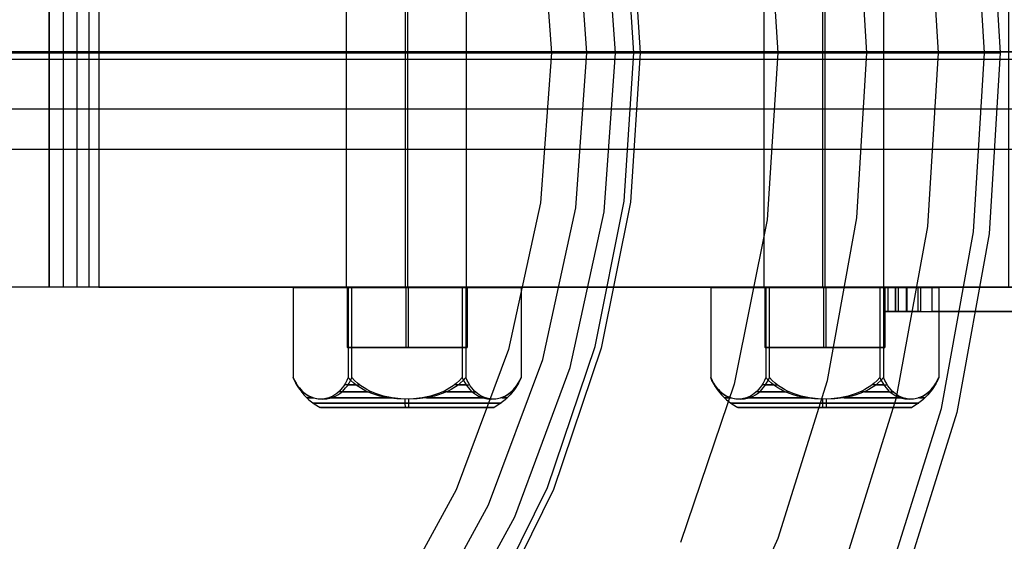
# Model space of a CAD drawing. Units: millimetres. Extents: x -625 to 32000, y -625 to 6800.
# Drawn here: x 19032 to 19114, y 2110 to 2153 of the extents above; entities that cross this region are included whole.
import ezdxf

# ---------------------------------------------------------------- set-up
doc = ezdxf.new("R2010")
doc.units = ezdxf.units.MM
doc.header["$LTSCALE"] = 1000
doc.layers.get('0').update_dxf_attribs({"linetype": 'CONTINUOUS'})

msp = doc.modelspace()

# ---------------------------------------------------------------- hatches: boundary and pattern name
h = msp.add_hatch()
h.set_pattern_fill('DOTS', color=256, scale=200, angle=30, style=0)
h.set_pattern_definition([(30, (-1418.46, -9733), (-21.2685, 354.338), [0, -317.5])])
h.paths.add_polyline_path([(4910.3, 0), (28710.3, 0), (28710.3, 6800), (4910.3, 6800)])

# ---------------------------------------------------------------- linework, layer by layer
at = {"flags": 128}
for points in [[(18895.688, 2233.398), (18906.356, 2244.092), (18918.23, 2253.393), (18931.122, 2261.193), (18944.872, 2267.384), (18959.292, 2271.887), (18974.114, 2274.594), (18989.177, 2275.506), (19004.24, 2274.594), (19019.062, 2271.887), (19033.482, 2267.384), (19047.232, 2261.193), (19060.124, 2253.393), (19071.998, 2244.092), (19082.666, 2233.398), (19091.966, 2221.524), (19099.766, 2208.605), (19105.957, 2194.855), (19110.46, 2180.435), (19113.167, 2165.587), (19114.079, 2150.523), (19113.167, 2135.46), (19110.46, 2120.611), (19105.957, 2106.191)], [(18895.688, 2233.398), (18906.356, 2244.092), (18918.23, 2253.393), (18931.122, 2261.193), (18944.872, 2267.384), (18959.292, 2271.887), (18974.114, 2274.594), (18989.177, 2275.506), (19004.24, 2274.594), (19019.062, 2271.887), (19033.482, 2267.384), (19047.232, 2261.193), (19060.124, 2253.393), (19071.998, 2244.092), (19082.666, 2233.398), (19091.966, 2221.524), (19099.766, 2208.605), (19105.957, 2194.855), (19110.46, 2180.435), (19113.167, 2165.587), (19114.079, 2150.523), (19113.167, 2135.46), (19110.46, 2120.611), (19105.957, 2106.191)], [(18895.688, 2233.398), (18906.356, 2244.092), (18918.23, 2253.393), (18931.122, 2261.193), (18944.872, 2267.384), (18959.292, 2271.887), (18974.114, 2274.594), (18989.177, 2275.506), (19004.24, 2274.594), (19019.062, 2271.887), (19033.482, 2267.384), (19047.232, 2261.193), (19060.124, 2253.393), (19071.998, 2244.092), (19082.666, 2233.398), (19091.966, 2221.524), (19099.766, 2208.605), (19105.957, 2194.855), (19110.46, 2180.435), (19113.167, 2165.587), (19114.079, 2150.523), (19113.167, 2135.46), (19110.46, 2120.611), (19105.957, 2106.191)], [(19104.725, 2106.674), (19109.174, 2120.933), (19111.854, 2135.621), (19112.765, 2150.523), (19112.765, 2150.523), (19111.854, 2165.426), (19109.174, 2180.114), (19104.725, 2194.373), (19098.613, 2207.989), (19090.894, 2220.774), (19081.674, 2232.54), (19071.14, 2243.101), (19059.374, 2252.294), (19046.616, 2260.013), (19033, 2266.151), (19018.741, 2270.601)], [(19101.133, 2108.041), (19105.448, 2121.844), (19108.048, 2136.077), (19108.933, 2150.523), (19108.933, 2150.523), (19108.048, 2164.97), (19105.448, 2179.203), (19101.133, 2193.006), (19095.209, 2206.22), (19087.731, 2218.603), (19078.806, 2229.994), (19068.594, 2240.206), (19057.203, 2249.131), (19044.82, 2256.636), (19031.633, 2262.56)], [(18897.028, 2203.754), (18904.775, 2215.333), (18913.941, 2225.813), (18924.421, 2234.979), (18935.973, 2242.726), (18948.463, 2248.89), (18961.65, 2253.366), (18975.293, 2256.073), (18989.177, 2256.985), (19003.061, 2256.073), (19016.704, 2253.366), (19029.891, 2248.89), (19042.381, 2242.726), (19053.933, 2234.979), (19064.413, 2225.813), (19073.579, 2215.333), (19081.326, 2203.754), (19087.463, 2191.264), (19091.94, 2178.077), (19094.673, 2164.407), (19095.558, 2150.523), (19094.673, 2136.639), (19091.94, 2122.97), (19087.463, 2109.783)], [(19089.956, 2097.588), (19095.585, 2110.131), (19099.686, 2123.265), (19102.151, 2136.8), (19102.982, 2150.523), (19102.982, 2150.523), (19102.151, 2164.247), (19099.686, 2177.782), (19095.585, 2190.915), (19089.956, 2203.459), (19082.827, 2215.226), (19074.357, 2226.027), (19064.654, 2235.757), (19053.826, 2244.253), (19042.059, 2251.356), (19029.542, 2257.012)], [(19070.926, 2103.297), (19076.394, 2114.366), (19080.361, 2126.079), (19082.773, 2138.194), (19083.577, 2150.523), (19083.577, 2150.523), (19082.773, 2162.853), (19080.361, 2174.968), (19076.394, 2186.681), (19070.926, 2197.75), (19064.064, 2208.016), (19055.916, 2217.316), (19046.643, 2225.464), (19036.377, 2232.326), (19025.307, 2237.794)], [(19025.495, 2238.276), (19036.645, 2232.782), (19046.964, 2225.893), (19056.292, 2217.692), (19064.493, 2208.364), (19071.382, 2198.018), (19076.876, 2186.868), (19080.87, 2175.102), (19083.309, 2162.933), (19084.113, 2150.523), (19083.309, 2138.114), (19080.87, 2125.945), (19076.876, 2114.179), (19071.382, 2103.029)], [(19025.495, 2238.276), (19036.645, 2232.782), (19046.964, 2225.893), (19056.292, 2217.692), (19064.493, 2208.364), (19071.382, 2198.018), (19076.876, 2186.868), (19080.87, 2175.102), (19083.309, 2162.933), (19084.113, 2150.523), (19083.309, 2138.114), (19080.87, 2125.945), (19076.876, 2114.179), (19071.382, 2103.029)], [(19025.495, 2238.276), (19036.645, 2232.782), (19046.964, 2225.893), (19056.292, 2217.692), (19064.493, 2208.364), (19071.382, 2198.018), (19076.876, 2186.868), (19080.87, 2175.102), (19083.309, 2162.933), (19084.113, 2150.523), (19083.309, 2138.114), (19080.87, 2125.945), (19076.876, 2114.179), (19071.382, 2103.029)], [(19067.308, 2100.295), (19073.66, 2111.927), (19078.27, 2124.337), (19081.111, 2137.31), (19082.049, 2150.523), (19082.049, 2150.523), (19081.111, 2163.737), (19078.27, 2176.71), (19073.66, 2189.12), (19067.308, 2200.752), (19059.374, 2211.366), (19049.993, 2220.747), (19039.379, 2228.708), (19027.746, 2235.06)], [(19065.297, 2101.581), (19071.489, 2112.919), (19075.992, 2125.007), (19078.752, 2137.631), (19079.664, 2150.523), (19079.664, 2150.523), (19078.752, 2163.416), (19075.992, 2176.04), (19071.489, 2188.128), (19065.297, 2199.466), (19057.578, 2209.812), (19048.438, 2218.951), (19038.092, 2226.697), (19026.755, 2232.889)], [(19025.549, 2230.182), (19036.484, 2224.205), (19046.482, 2216.727), (19055.327, 2207.882), (19062.805, 2197.884), (19068.782, 2186.895), (19073.151, 2175.209), (19075.804, 2162.987), (19076.715, 2150.523), (19075.804, 2138.06), (19073.151, 2125.838), (19068.782, 2114.152), (19062.805, 2103.163)], [(19034.918, 2131.022), (19034.918, 2169.011), (19037.23, 2169.011), (19039.044, 2169.011)], [(19036.106, 2131.022), (19036.106, 2169.011)], [(19037.23, 2131.022), (19037.23, 2169.011)], [(19038.226, 2131.022), (19038.226, 2169.011)], [(19069.636, 2131.022), (19069.253, 2131.022), (19068.18, 2131.022), (19066.558, 2131.022), (19064.642, 2131.022), (19062.726, 2131.022), (19061.103, 2131.022), (19060.031, 2131.022), (19059.647, 2131.022), (19059.647, 2169.011), (19060.031, 2169.011), (19061.103, 2169.011), (19062.726, 2169.011), (19064.642, 2169.011), (19066.558, 2169.011), (19068.18, 2169.011), (19069.253, 2169.011)], [(19060.031, 2131.022), (19061.103, 2131.022), (19062.726, 2131.022), (19064.642, 2131.022), (19066.558, 2131.022), (19068.18, 2131.022), (19069.253, 2131.022), (19069.636, 2131.022), (19069.636, 2169.011), (19069.253, 2169.011), (19068.18, 2169.011), (19066.558, 2169.011), (19064.642, 2169.011), (19062.726, 2169.011), (19061.103, 2169.011), (19060.031, 2169.011), (19059.647, 2169.011)], [(19064.552, 2169.011), (19064.552, 2131.022)], [(19064.744, 2169.011), (19064.744, 2131.022)], [(19094.762, 2131.022), (19095.847, 2131.022), (19097.47, 2131.022), (19099.386, 2131.022), (19101.289, 2131.022), (19102.911, 2131.022), (19103.997, 2131.022), (19104.38, 2131.022), (19104.38, 2169.011), (19103.997, 2169.011), (19102.911, 2169.011), (19101.289, 2169.011), (19099.386, 2169.011), (19097.47, 2169.011), (19095.847, 2169.011), (19094.762, 2169.011), (19094.378, 2169.011), (19094.762, 2169.011), (19095.847, 2169.011), (19097.47, 2169.011), (19099.386, 2169.011), (19101.289, 2169.011), (19102.911, 2169.011), (19103.997, 2169.011)], [(19094.391, 2169.011), (19094.391, 2131.022)], [(19099.284, 2169.011), (19099.284, 2131.022)], [(19099.475, 2169.011), (19099.475, 2131.022)], [(18868.006, 2150.016), (19117.78, 2150.016)], [(18868.287, 2150.016), (19118.061, 2150.016)], [(19004.026, 2150.523), (19006.143, 2150.523), (19007.001, 2150.523), (19007.939, 2150.523), (19010.593, 2150.523), (19014.425, 2150.523), (19076.715, 2150.523), (19080.548, 2150.523), (19083.175, 2150.523), (19084.113, 2150.523)], [(19009.172, 2150.523), (19011.584, 2150.523), (19013.407, 2150.523), (19014.157, 2150.523), (19016.034, 2150.523), (19017.025, 2150.523), (19019.357, 2150.523), (19022.842, 2150.523), (19027.13, 2150.523), (19095.558, 2150.523), (19101.589, 2150.523), (19106.762, 2150.523), (19110.728, 2150.523), (19113.248, 2150.523), (19114.079, 2150.523)], [(3642.821, 2145.87), (3807.233, 2145.87), (28612.053, 2145.87), (28914.854, 2145.87), (28949.156, 2145.87), (28962.167, 2145.87), (28944.425, 2145.87), (28906.575, 2145.87), (28873.456, 2145.87), (28863.993, 2145.87), (28884.101, 2145.87)], [(18868.147, 2142.518), (19117.92, 2142.518)], [(19039.044, 2131.022), (19037.23, 2131.022), (19034.918, 2131.022)], [(19055.208, 2131.01), (19059.796, 2131.01), (19059.796, 2123.51), (19059.688, 2123.266), (19059.566, 2123.033), (19059.437, 2122.821), (19059.306, 2122.638), (19059.197, 2122.507), (19059.08, 2122.381), (19058.843, 2122.17), (19058.687, 2122.06), (19058.524, 2121.962), (19058.183, 2121.813), (19057.836, 2121.727), (19057.502, 2121.701), (19057.168, 2121.727), (19056.821, 2121.813), (19056.48, 2121.962), (19056.317, 2122.06), (19056.161, 2122.17), (19055.924, 2122.381), (19055.808, 2122.507), (19055.698, 2122.638), (19055.567, 2122.821), (19055.438, 2123.033), (19055.315, 2123.266), (19055.208, 2123.51), (19055.323, 2123.266), (19055.454, 2123.033), (19055.592, 2122.821), (19055.733, 2122.638), (19055.848, 2122.507), (19055.974, 2122.381), (19056.227, 2122.17), (19056.393, 2122.06), (19056.568, 2121.962), (19056.932, 2121.813), (19057.303, 2121.727), (19057.66, 2121.701), (19058.017, 2121.727), (19058.388, 2121.813), (19058.753, 2121.962), (19058.927, 2122.06), (19059.094, 2122.17), (19059.347, 2122.381), (19059.472, 2122.507), (19059.588, 2122.638), (19059.728, 2122.821), (19059.867, 2123.033), (19059.997, 2123.266), (19060.112, 2123.51)], [(19060.112, 2131.01), (19055.208, 2131.01), (19055.208, 2123.51), (19055.455, 2122.996), (19055.759, 2122.512), (19056.116, 2122.066), (19056.522, 2121.664), (19056.97, 2121.31), (19057.457, 2121.011)], [(19059.705, 2131.01), (19059.705, 2126.011)], [(19059.796, 2131.01), (19069.287, 2131.01), (19069.287, 2123.51), (19069.402, 2123.266), (19069.533, 2123.033), (19069.671, 2122.821), (19069.812, 2122.638), (19069.927, 2122.507), (19070.053, 2122.381), (19070.306, 2122.17), (19070.472, 2122.06), (19070.647, 2121.962), (19071.011, 2121.813), (19071.382, 2121.727), (19071.739, 2121.701), (19072.096, 2121.727), (19072.467, 2121.813), (19072.832, 2121.962), (19073.006, 2122.06), (19073.173, 2122.17), (19073.426, 2122.381), (19073.551, 2122.507), (19073.667, 2122.638), (19073.807, 2122.821), (19073.946, 2123.033), (19074.076, 2123.266), (19074.191, 2123.51), (19074.084, 2123.266), (19073.962, 2123.033), (19073.832, 2122.821), (19073.701, 2122.638), (19073.592, 2122.507), (19073.475, 2122.381), (19073.238, 2122.17), (19073.083, 2122.06), (19072.92, 2121.962), (19072.579, 2121.813), (19072.231, 2121.727), (19071.898, 2121.701), (19071.563, 2121.727), (19071.216, 2121.813), (19070.875, 2121.962), (19070.712, 2122.06), (19070.557, 2122.17), (19070.32, 2122.381), (19070.203, 2122.507), (19070.094, 2122.638), (19069.963, 2122.821), (19069.833, 2123.033), (19069.712, 2123.266), (19069.604, 2123.51)], [(19074.191, 2131.01), (19069.604, 2131.01), (19069.604, 2123.51), (19069.381, 2123.266), (19069.129, 2123.033), (19068.861, 2122.821), (19068.589, 2122.638), (19068.364, 2122.507), (19068.121, 2122.381), (19067.632, 2122.17), (19067.31, 2122.06), (19066.973, 2121.962), (19066.267, 2121.813), (19065.55, 2121.727), (19064.858, 2121.701), (19064.167, 2121.727), (19063.449, 2121.813), (19062.743, 2121.962), (19062.405, 2122.06), (19062.085, 2122.17), (19061.595, 2122.381), (19061.352, 2122.507), (19061.126, 2122.638), (19060.855, 2122.821), (19060.587, 2123.033), (19060.335, 2123.266), (19060.112, 2123.51), (19060.112, 2131.01), (19069.604, 2131.01)], [(19064.603, 2131.01), (19064.603, 2126.011)], [(19064.796, 2131.01), (19064.796, 2126.011)], [(19069.287, 2131.01), (19074.191, 2131.01), (19074.191, 2123.51), (19073.945, 2122.996), (19073.64, 2122.512), (19073.283, 2122.066), (19072.878, 2121.664), (19072.43, 2121.31), (19071.943, 2121.011)], [(19069.695, 2131.01), (19069.695, 2126.011)], [(19089.972, 2131.01), (19094.559, 2131.01), (19094.559, 2123.51), (19094.451, 2123.266), (19094.33, 2123.033), (19094.2, 2122.821), (19094.069, 2122.638), (19093.96, 2122.507), (19093.843, 2122.381), (19093.606, 2122.17), (19093.451, 2122.06), (19093.288, 2121.962), (19092.947, 2121.813), (19092.6, 2121.727), (19092.265, 2121.701), (19091.932, 2121.727), (19091.584, 2121.813), (19091.243, 2121.962), (19091.08, 2122.06), (19090.925, 2122.17), (19090.688, 2122.381), (19090.571, 2122.507), (19090.462, 2122.638), (19090.331, 2122.821), (19090.201, 2123.033), (19090.079, 2123.266), (19089.972, 2123.51), (19090.087, 2123.266), (19090.217, 2123.033), (19090.356, 2122.821), (19090.496, 2122.638), (19090.612, 2122.507), (19090.737, 2122.381), (19090.99, 2122.17), (19091.156, 2122.06), (19091.331, 2121.962), (19091.696, 2121.813), (19092.067, 2121.727), (19092.424, 2121.701), (19092.781, 2121.727), (19093.152, 2121.813), (19093.516, 2121.962), (19093.691, 2122.06), (19093.857, 2122.17), (19094.11, 2122.381), (19094.236, 2122.507), (19094.351, 2122.638), (19094.492, 2122.821), (19094.63, 2123.033), (19094.761, 2123.266), (19094.876, 2123.51)], [(19094.876, 2131.01), (19089.972, 2131.01), (19089.972, 2123.51), (19090.218, 2122.996), (19090.523, 2122.512), (19090.88, 2122.066), (19091.285, 2121.664), (19091.733, 2121.31), (19092.22, 2121.011)], [(19104.38, 2131.022), (19103.997, 2131.022), (19102.911, 2131.022), (19101.289, 2131.022), (19099.386, 2131.022), (19097.47, 2131.022), (19095.847, 2131.022), (19094.762, 2131.022), (19094.378, 2131.022)], [(19094.468, 2131.01), (19094.468, 2126.011)], [(19094.559, 2131.01), (19104.051, 2131.01), (19104.051, 2123.51), (19104.166, 2123.266), (19104.296, 2123.033), (19104.435, 2122.821), (19104.575, 2122.638), (19104.691, 2122.507), (19104.816, 2122.381), (19105.069, 2122.17), (19105.236, 2122.06), (19105.41, 2121.962), (19105.775, 2121.813), (19106.146, 2121.727), (19106.503, 2121.701), (19106.86, 2121.727), (19107.231, 2121.813), (19107.595, 2121.962), (19107.77, 2122.06), (19107.936, 2122.17), (19108.189, 2122.381), (19108.315, 2122.507), (19108.43, 2122.638), (19108.571, 2122.821), (19108.709, 2123.033), (19108.84, 2123.266), (19108.955, 2123.51), (19108.848, 2123.266), (19108.725, 2123.033), (19108.596, 2122.821), (19108.465, 2122.638), (19108.355, 2122.507), (19108.239, 2122.381), (19108.002, 2122.17), (19107.846, 2122.06), (19107.683, 2121.962), (19107.342, 2121.813), (19106.995, 2121.727), (19106.661, 2121.701), (19106.327, 2121.727), (19105.98, 2121.813), (19105.639, 2121.962), (19105.476, 2122.06), (19105.32, 2122.17), (19105.083, 2122.381), (19104.966, 2122.507), (19104.857, 2122.638), (19104.726, 2122.821), (19104.597, 2123.033), (19104.475, 2123.266), (19104.367, 2123.51)], [(19108.955, 2131.01), (19104.367, 2131.01), (19104.367, 2123.51), (19104.144, 2123.266), (19103.892, 2123.033), (19103.624, 2122.821), (19103.353, 2122.638), (19103.128, 2122.507), (19102.884, 2122.381), (19102.395, 2122.17), (19102.074, 2122.06), (19101.736, 2121.962), (19101.031, 2121.813), (19100.313, 2121.727), (19099.622, 2121.701), (19098.93, 2121.727), (19098.212, 2121.813), (19097.507, 2121.962), (19097.169, 2122.06), (19096.848, 2122.17), (19096.358, 2122.381), (19096.115, 2122.507), (19095.89, 2122.638), (19095.619, 2122.821), (19095.351, 2123.033), (19095.099, 2123.266), (19094.876, 2123.51), (19094.876, 2131.01), (19104.367, 2131.01)], [(19099.367, 2131.01), (19099.367, 2126.011)], [(19099.56, 2131.01), (19099.56, 2126.011)], [(19104.051, 2131.01), (19108.955, 2131.01), (19108.955, 2123.51), (19108.708, 2122.996), (19108.404, 2122.512), (19108.047, 2122.066), (19107.641, 2121.664), (19107.193, 2121.31), (19106.706, 2121.011)], [(19104.458, 2131.01), (19104.458, 2126.011)], [(19104.508, 2129.017), (19104.508, 2131.022), (19104.878, 2131.022), (19105.951, 2131.022), (19107.446, 2131.022), (19107.446, 2129.017), (19124.435, 2129.017), (19125.393, 2129.017), (19108.404, 2129.017), (19108.404, 2131.022), (19118.405, 2131.022), (19125.393, 2131.022), (19124.435, 2131.022), (19117.435, 2131.022), (19107.446, 2131.022), (19107.446, 2129.017), (19105.951, 2129.017), (19104.878, 2129.017), (19104.508, 2129.017), (19105.351, 2129.017), (19105.351, 2131.022), (19104.508, 2131.022)], [(19104.712, 2131.022), (19104.712, 2129.017)], [(19105.606, 2129.017), (19105.606, 2131.022)], [(19106.271, 2129.017), (19106.271, 2131.022)], [(19106.309, 2131.022), (19106.309, 2129.017)], [(19107.254, 2129.017), (19107.254, 2131.022)], [(19059.74, 2126.011), (19059.848, 2126.011), (19060.029, 2126.011), (19060.276, 2126.011), (19060.588, 2126.011), (19060.96, 2126.011), (19061.387, 2126.011), (19061.862, 2126.011), (19062.378, 2126.011), (19062.928, 2126.011), (19063.504, 2126.011), (19064.097, 2126.011), (19064.7, 2126.011), (19065.302, 2126.011), (19065.895, 2126.011), (19066.472, 2126.011), (19067.022, 2126.011), (19067.538, 2126.011), (19068.013, 2126.011), (19068.439, 2126.011), (19068.811, 2126.011), (19069.123, 2126.011), (19069.371, 2126.011), (19069.551, 2126.011), (19069.659, 2126.011), (19069.696, 2126.011), (19069.659, 2126.011), (19069.551, 2126.011), (19069.371, 2126.011), (19069.123, 2126.011), (19068.811, 2126.011), (19068.439, 2126.011), (19068.013, 2126.011), (19067.538, 2126.011), (19067.022, 2126.011), (19066.472, 2126.011), (19065.895, 2126.011), (19065.302, 2126.011), (19064.7, 2126.011), (19064.097, 2126.011), (19063.504, 2126.011), (19062.928, 2126.011), (19062.378, 2126.011), (19061.862, 2126.011), (19061.387, 2126.011), (19060.96, 2126.011), (19060.588, 2126.011), (19060.276, 2126.011), (19060.029, 2126.011), (19059.848, 2126.011), (19059.74, 2126.011), (19059.704, 2126.011)], [(19094.504, 2126.011), (19094.612, 2126.011), (19094.792, 2126.011), (19095.04, 2126.011), (19095.352, 2126.011), (19095.724, 2126.011), (19096.15, 2126.011), (19096.625, 2126.011), (19097.141, 2126.011), (19097.691, 2126.011), (19098.268, 2126.011), (19098.861, 2126.011), (19099.463, 2126.011), (19100.066, 2126.011), (19100.659, 2126.011), (19101.235, 2126.011), (19101.785, 2126.011), (19102.301, 2126.011), (19102.776, 2126.011), (19103.203, 2126.011), (19103.575, 2126.011), (19103.887, 2126.011), (19104.134, 2126.011), (19104.315, 2126.011), (19104.423, 2126.011), (19104.459, 2126.011), (19104.423, 2126.011), (19104.315, 2126.011), (19104.134, 2126.011), (19103.887, 2126.011), (19103.575, 2126.011), (19103.203, 2126.011), (19102.776, 2126.011), (19102.301, 2126.011), (19101.785, 2126.011), (19101.235, 2126.011), (19100.659, 2126.011), (19100.066, 2126.011), (19099.463, 2126.011), (19098.861, 2126.011), (19098.268, 2126.011), (19097.691, 2126.011), (19097.141, 2126.011), (19096.625, 2126.011), (19096.15, 2126.011), (19095.724, 2126.011), (19095.352, 2126.011), (19095.04, 2126.011), (19094.792, 2126.011), (19094.612, 2126.011), (19094.504, 2126.011), (19094.467, 2126.011)], [(19055.514, 2122.901), (19055.535, 2122.901)], [(19060.428, 2122.901), (19059.49, 2122.901)], [(19059.785, 2122.901), (19060.745, 2122.901)], [(19069.287, 2123.51), (19069.064, 2123.266), (19068.812, 2123.033), (19068.544, 2122.821), (19068.273, 2122.638), (19068.048, 2122.507), (19067.805, 2122.381), (19067.315, 2122.17), (19066.994, 2122.06), (19066.656, 2121.962), (19065.951, 2121.813), (19065.233, 2121.727), (19064.541, 2121.701), (19063.85, 2121.727), (19063.132, 2121.813), (19062.427, 2121.962), (19062.089, 2122.06), (19061.767, 2122.17), (19061.279, 2122.381), (19061.035, 2122.507), (19060.81, 2122.638), (19060.539, 2122.821), (19060.271, 2123.033), (19060.019, 2123.266), (19059.796, 2123.51)], [(19069.614, 2122.901), (19068.655, 2122.901)], [(19068.971, 2122.901), (19069.909, 2122.901)], [(19073.886, 2122.901), (19073.864, 2122.901)], [(19090.277, 2122.901), (19090.299, 2122.901)], [(19095.192, 2122.901), (19094.254, 2122.901)], [(19094.549, 2122.901), (19095.508, 2122.901)], [(19104.051, 2123.51), (19103.828, 2123.266), (19103.576, 2123.033), (19103.308, 2122.821), (19103.037, 2122.638), (19102.811, 2122.507), (19102.568, 2122.381), (19102.078, 2122.17), (19101.758, 2122.06), (19101.42, 2121.962), (19100.714, 2121.813), (19099.996, 2121.727), (19099.305, 2121.701), (19098.613, 2121.727), (19097.896, 2121.813), (19097.19, 2121.962), (19096.853, 2122.06), (19096.531, 2122.17), (19096.042, 2122.381), (19095.799, 2122.507), (19095.574, 2122.638), (19095.302, 2122.821), (19095.034, 2123.033), (19094.782, 2123.266), (19094.559, 2123.51)], [(19104.378, 2122.901), (19103.418, 2122.901)], [(19103.735, 2122.901), (19104.673, 2122.901)], [(19108.649, 2122.901), (19108.628, 2122.901)], [(19055.974, 2122.332), (19055.906, 2122.332), (19055.893, 2122.332), (19055.933, 2122.332), (19056.026, 2122.332)], [(19061.38, 2122.332), (19060.752, 2122.332), (19060.15, 2122.332), (19059.574, 2122.332), (19059.03, 2122.332)], [(19059.294, 2122.332), (19059.854, 2122.332), (19060.443, 2122.332), (19061.059, 2122.332), (19061.697, 2122.332)], [(19070.105, 2122.332), (19069.546, 2122.332), (19068.956, 2122.332), (19068.341, 2122.332), (19067.703, 2122.332)], [(19068.019, 2122.332), (19068.647, 2122.332), (19069.25, 2122.332), (19069.826, 2122.332), (19070.369, 2122.332)], [(19073.426, 2122.332), (19073.493, 2122.332), (19073.506, 2122.332), (19073.466, 2122.332), (19073.373, 2122.332)], [(19090.737, 2122.332), (19090.67, 2122.332), (19090.657, 2122.332), (19090.697, 2122.332), (19090.79, 2122.332)], [(19096.144, 2122.332), (19095.516, 2122.332), (19094.913, 2122.332), (19094.337, 2122.332), (19093.794, 2122.332)], [(19094.058, 2122.332), (19094.617, 2122.332), (19095.207, 2122.332), (19095.822, 2122.332), (19096.46, 2122.332)], [(19104.869, 2122.332), (19104.309, 2122.332), (19103.72, 2122.332), (19103.104, 2122.332), (19102.466, 2122.332)], [(19102.783, 2122.332), (19103.411, 2122.332), (19104.013, 2122.332), (19104.589, 2122.332), (19105.133, 2122.332)], [(19108.189, 2122.332), (19108.257, 2122.332), (19108.27, 2122.332), (19108.23, 2122.332), (19108.137, 2122.332)], [(19056.797, 2121.821), (19056.593, 2121.821), (19056.45, 2121.821), (19056.369, 2121.821), (19056.351, 2121.821), (19056.397, 2121.821), (19056.506, 2121.821), (19056.676, 2121.821), (19056.908, 2121.821)], [(19056.908, 2121.378), (19057.008, 2121.378), (19057.173, 2121.378), (19057.403, 2121.378), (19057.695, 2121.378), (19058.047, 2121.378), (19058.456, 2121.378), (19058.917, 2121.378), (19059.428, 2121.378), (19059.985, 2121.378), (19060.581, 2121.378), (19061.212, 2121.378), (19061.873, 2121.378), (19062.559, 2121.378), (19063.262, 2121.378), (19063.978, 2121.378), (19064.7, 2121.378), (19065.421, 2121.378), (19066.137, 2121.378), (19066.841, 2121.378), (19067.527, 2121.378), (19068.187, 2121.378), (19068.819, 2121.378), (19069.415, 2121.378), (19069.971, 2121.378), (19070.483, 2121.378), (19070.944, 2121.378), (19071.352, 2121.378), (19071.705, 2121.378), (19071.997, 2121.378), (19072.226, 2121.378), (19072.391, 2121.378), (19072.492, 2121.378), (19072.525, 2121.378), (19072.492, 2121.378), (19072.391, 2121.378), (19072.226, 2121.378), (19071.997, 2121.378), (19071.705, 2121.378), (19071.352, 2121.378), (19070.944, 2121.378), (19070.483, 2121.378), (19069.971, 2121.378), (19069.415, 2121.378), (19068.819, 2121.378), (19068.187, 2121.378), (19067.527, 2121.378), (19066.841, 2121.378), (19066.137, 2121.378), (19065.421, 2121.378), (19064.7, 2121.378), (19063.978, 2121.378), (19063.262, 2121.378), (19062.559, 2121.378), (19061.873, 2121.378), (19061.212, 2121.378), (19060.581, 2121.378), (19059.985, 2121.378), (19059.428, 2121.378), (19058.917, 2121.378), (19058.456, 2121.378), (19058.047, 2121.378), (19057.695, 2121.378), (19057.403, 2121.378), (19057.173, 2121.378), (19057.008, 2121.378), (19056.908, 2121.378), (19056.874, 2121.378)], [(19063.084, 2121.821), (19062.378, 2121.821), (19061.689, 2121.821), (19061.025, 2121.821), (19060.387, 2121.821), (19059.782, 2121.821), (19059.214, 2121.821), (19058.687, 2121.821), (19058.207, 2121.821)], [(19058.414, 2121.821), (19058.915, 2121.821), (19059.46, 2121.821), (19060.045, 2121.821), (19060.665, 2121.821), (19061.315, 2121.821), (19061.992, 2121.821), (19062.688, 2121.821), (19063.4, 2121.821)], [(19064.56, 2121.011), (19064.556, 2121.13), (19064.553, 2121.259), (19064.549, 2121.397), (19064.545, 2121.544), (19064.541, 2121.701)], [(19064.839, 2121.011), (19064.843, 2121.13), (19064.847, 2121.259), (19064.851, 2121.397), (19064.854, 2121.544), (19064.858, 2121.701)], [(19070.986, 2121.821), (19070.485, 2121.821), (19069.939, 2121.821), (19069.355, 2121.821), (19068.734, 2121.821), (19068.084, 2121.821), (19067.408, 2121.821), (19066.711, 2121.821), (19065.999, 2121.821)], [(19066.315, 2121.821), (19067.022, 2121.821), (19067.71, 2121.821), (19068.375, 2121.821), (19069.013, 2121.821), (19069.618, 2121.821), (19070.186, 2121.821), (19070.712, 2121.821), (19071.192, 2121.821)], [(19072.602, 2121.821), (19072.806, 2121.821), (19072.95, 2121.821), (19073.03, 2121.821), (19073.048, 2121.821), (19073.002, 2121.821), (19072.894, 2121.821), (19072.723, 2121.821), (19072.492, 2121.821)], [(19091.561, 2121.821), (19091.357, 2121.821), (19091.213, 2121.821), (19091.133, 2121.821), (19091.115, 2121.821), (19091.161, 2121.821), (19091.269, 2121.821), (19091.44, 2121.821), (19091.671, 2121.821)], [(19091.671, 2121.378), (19091.772, 2121.378), (19091.937, 2121.378), (19092.166, 2121.378), (19092.458, 2121.378), (19092.811, 2121.378), (19093.219, 2121.378), (19093.68, 2121.378), (19094.192, 2121.378), (19094.748, 2121.378), (19095.344, 2121.378), (19095.976, 2121.378), (19096.636, 2121.378), (19097.322, 2121.378), (19098.026, 2121.378), (19098.742, 2121.378), (19099.463, 2121.378), (19100.185, 2121.378), (19100.901, 2121.378), (19101.604, 2121.378), (19102.29, 2121.378), (19102.951, 2121.378), (19103.582, 2121.378), (19104.178, 2121.378), (19104.735, 2121.378), (19105.246, 2121.378), (19105.707, 2121.378), (19106.116, 2121.378), (19106.468, 2121.378), (19106.76, 2121.378), (19106.99, 2121.378), (19107.155, 2121.378), (19107.255, 2121.378), (19107.289, 2121.378), (19107.255, 2121.378), (19107.155, 2121.378), (19106.99, 2121.378), (19106.76, 2121.378), (19106.468, 2121.378), (19106.116, 2121.378), (19105.707, 2121.378), (19105.246, 2121.378), (19104.735, 2121.378), (19104.178, 2121.378), (19103.582, 2121.378), (19102.951, 2121.378), (19102.29, 2121.378), (19101.604, 2121.378), (19100.901, 2121.378), (19100.185, 2121.378), (19099.463, 2121.378), (19098.742, 2121.378), (19098.026, 2121.378), (19097.322, 2121.378), (19096.636, 2121.378), (19095.976, 2121.378), (19095.344, 2121.378), (19094.748, 2121.378), (19094.192, 2121.378), (19093.68, 2121.378), (19093.219, 2121.378), (19092.811, 2121.378), (19092.458, 2121.378), (19092.166, 2121.378), (19091.937, 2121.378), (19091.772, 2121.378), (19091.671, 2121.378), (19091.638, 2121.378)], [(19097.848, 2121.821), (19097.141, 2121.821), (19096.453, 2121.821), (19095.788, 2121.821), (19095.15, 2121.821), (19094.545, 2121.821), (19093.977, 2121.821), (19093.451, 2121.821), (19092.971, 2121.821)], [(19093.177, 2121.821), (19093.678, 2121.821), (19094.224, 2121.821), (19094.808, 2121.821), (19095.429, 2121.821), (19096.079, 2121.821), (19096.755, 2121.821), (19097.452, 2121.821), (19098.164, 2121.821)], [(19099.324, 2121.011), (19099.32, 2121.13), (19099.316, 2121.259), (19099.312, 2121.397), (19099.309, 2121.544), (19099.305, 2121.701)], [(19099.603, 2121.011), (19099.607, 2121.13), (19099.61, 2121.259), (19099.614, 2121.397), (19099.618, 2121.544), (19099.622, 2121.701)], [(19105.749, 2121.821), (19105.248, 2121.821), (19104.703, 2121.821), (19104.118, 2121.821), (19103.498, 2121.821), (19102.848, 2121.821), (19102.171, 2121.821), (19101.475, 2121.821), (19100.763, 2121.821)], [(19101.079, 2121.821), (19101.785, 2121.821), (19102.474, 2121.821), (19103.138, 2121.821), (19103.776, 2121.821), (19104.381, 2121.821), (19104.949, 2121.821), (19105.476, 2121.821), (19105.956, 2121.821)], [(19107.366, 2121.821), (19107.57, 2121.821), (19107.713, 2121.821), (19107.794, 2121.821), (19107.812, 2121.821), (19107.766, 2121.821), (19107.657, 2121.821), (19107.487, 2121.821), (19107.255, 2121.821)], [(19057.49, 2121.011), (19057.594, 2121.011), (19057.767, 2121.011), (19058.006, 2121.011), (19058.31, 2121.011), (19058.675, 2121.011), (19059.099, 2121.011), (19059.577, 2121.011), (19060.104, 2121.011), (19060.675, 2121.011), (19061.285, 2121.011), (19061.927, 2121.011), (19062.596, 2121.011), (19063.287, 2121.011), (19063.99, 2121.011), (19064.7, 2121.011), (19065.409, 2121.011), (19066.113, 2121.011), (19066.803, 2121.011), (19067.472, 2121.011), (19068.114, 2121.011), (19068.724, 2121.011), (19069.296, 2121.011), (19069.822, 2121.011), (19070.3, 2121.011), (19070.724, 2121.011), (19071.09, 2121.011), (19071.393, 2121.011), (19071.632, 2121.011), (19071.806, 2121.011), (19071.91, 2121.011), (19071.944, 2121.011), (19071.91, 2121.011), (19071.806, 2121.011), (19071.632, 2121.011), (19071.393, 2121.011), (19071.09, 2121.011), (19070.724, 2121.011), (19070.3, 2121.011), (19069.822, 2121.011), (19069.296, 2121.011), (19068.724, 2121.011), (19068.114, 2121.011), (19067.472, 2121.011), (19066.803, 2121.011), (19066.113, 2121.011), (19065.409, 2121.011), (19064.7, 2121.011), (19063.99, 2121.011), (19063.287, 2121.011), (19062.596, 2121.011), (19061.927, 2121.011), (19061.285, 2121.011), (19060.675, 2121.011), (19060.104, 2121.011), (19059.577, 2121.011), (19059.099, 2121.011), (19058.675, 2121.011), (19058.31, 2121.011), (19058.006, 2121.011), (19057.767, 2121.011), (19057.594, 2121.011), (19057.49, 2121.011), (19057.455, 2121.011)], [(19092.253, 2121.011), (19092.357, 2121.011), (19092.531, 2121.011), (19092.77, 2121.011), (19093.073, 2121.011), (19093.439, 2121.011), (19093.863, 2121.011), (19094.341, 2121.011), (19094.867, 2121.011), (19095.439, 2121.011), (19096.049, 2121.011), (19096.691, 2121.011), (19097.36, 2121.011), (19098.05, 2121.011), (19098.754, 2121.011), (19099.463, 2121.011), (19100.173, 2121.011), (19100.876, 2121.011), (19101.567, 2121.011), (19102.236, 2121.011), (19102.878, 2121.011), (19103.488, 2121.011), (19104.059, 2121.011), (19104.586, 2121.011), (19105.064, 2121.011), (19105.487, 2121.011), (19105.853, 2121.011), (19106.156, 2121.011), (19106.396, 2121.011), (19106.569, 2121.011), (19106.673, 2121.011), (19106.708, 2121.011), (19106.673, 2121.011), (19106.569, 2121.011), (19106.396, 2121.011), (19106.156, 2121.011), (19105.853, 2121.011), (19105.487, 2121.011), (19105.064, 2121.011), (19104.586, 2121.011), (19104.059, 2121.011), (19103.488, 2121.011), (19102.878, 2121.011), (19102.236, 2121.011), (19101.567, 2121.011), (19100.876, 2121.011), (19100.173, 2121.011), (19099.463, 2121.011), (19098.754, 2121.011), (19098.05, 2121.011), (19097.36, 2121.011), (19096.691, 2121.011), (19096.049, 2121.011), (19095.439, 2121.011), (19094.867, 2121.011), (19094.341, 2121.011), (19093.863, 2121.011), (19093.439, 2121.011), (19093.073, 2121.011), (19092.77, 2121.011), (19092.531, 2121.011), (19092.357, 2121.011), (19092.253, 2121.011), (19092.219, 2121.011)]]:
    msp.add_lwpolyline(points, dxfattribs=at)
for points in [[(19114.752, 2131.022), (18874.968, 2131.022), (18874.968, 2169.011), (19114.752, 2169.011)], [(19034.918, 2169.011), (19034.918, 2131.022), (18945.184, 2131.022), (18945.184, 2169.011)], [(19039.044, 2131.022), (19116.119, 2131.022), (19116.119, 2169.011), (19039.044, 2169.011)], [(28612.053, 2150.601), (3807.233, 2150.601), (3808.416, 2150.601)], [(19059.704, 2131.01), (19059.74, 2131.01), (19059.848, 2131.01), (19060.029, 2131.01), (19060.276, 2131.01), (19060.588, 2131.01), (19060.96, 2131.01), (19061.387, 2131.01), (19061.862, 2131.01), (19062.378, 2131.01), (19062.928, 2131.01), (19063.504, 2131.01), (19064.097, 2131.01), (19064.7, 2131.01), (19065.302, 2131.01), (19065.895, 2131.01), (19066.472, 2131.01), (19067.022, 2131.01), (19067.538, 2131.01), (19068.013, 2131.01), (19068.439, 2131.01), (19068.811, 2131.01), (19069.123, 2131.01), (19069.371, 2131.01), (19069.551, 2131.01), (19069.659, 2131.01), (19069.696, 2131.01), (19069.659, 2131.01), (19069.551, 2131.01), (19069.371, 2131.01), (19069.123, 2131.01), (19068.811, 2131.01), (19068.439, 2131.01), (19068.013, 2131.01), (19067.538, 2131.01), (19067.022, 2131.01), (19066.472, 2131.01), (19065.895, 2131.01), (19065.302, 2131.01), (19064.7, 2131.01), (19064.097, 2131.01), (19063.504, 2131.01), (19062.928, 2131.01), (19062.378, 2131.01), (19061.862, 2131.01), (19061.387, 2131.01), (19060.96, 2131.01), (19060.588, 2131.01), (19060.276, 2131.01), (19060.029, 2131.01), (19059.848, 2131.01), (19059.74, 2131.01), (19059.704, 2131.01)], [(19094.467, 2131.01), (19094.504, 2131.01), (19094.612, 2131.01), (19094.792, 2131.01), (19095.04, 2131.01), (19095.352, 2131.01), (19095.724, 2131.01), (19096.15, 2131.01), (19096.625, 2131.01), (19097.141, 2131.01), (19097.691, 2131.01), (19098.268, 2131.01), (19098.861, 2131.01), (19099.463, 2131.01), (19100.066, 2131.01), (19100.659, 2131.01), (19101.235, 2131.01), (19101.785, 2131.01), (19102.301, 2131.01), (19102.776, 2131.01), (19103.203, 2131.01), (19103.575, 2131.01), (19103.887, 2131.01), (19104.134, 2131.01), (19104.315, 2131.01), (19104.423, 2131.01), (19104.459, 2131.01), (19104.423, 2131.01), (19104.315, 2131.01), (19104.134, 2131.01), (19103.887, 2131.01), (19103.575, 2131.01), (19103.203, 2131.01), (19102.776, 2131.01), (19102.301, 2131.01), (19101.785, 2131.01), (19101.235, 2131.01), (19100.659, 2131.01), (19100.066, 2131.01), (19099.463, 2131.01), (19098.861, 2131.01), (19098.268, 2131.01), (19097.691, 2131.01), (19097.141, 2131.01), (19096.625, 2131.01), (19096.15, 2131.01), (19095.724, 2131.01), (19095.352, 2131.01), (19095.04, 2131.01), (19094.792, 2131.01), (19094.612, 2131.01), (19094.504, 2131.01), (19094.467, 2131.01)], [(19108.404, 2131.022), (19106.909, 2131.022), (19105.785, 2131.022), (19105.351, 2131.022), (19105.351, 2129.017), (19105.785, 2129.017), (19106.909, 2129.017), (19108.404, 2129.017)]]:
    msp.add_lwpolyline(points, close=True, dxfattribs=at)

doc.saveas('drawing.dxf')
